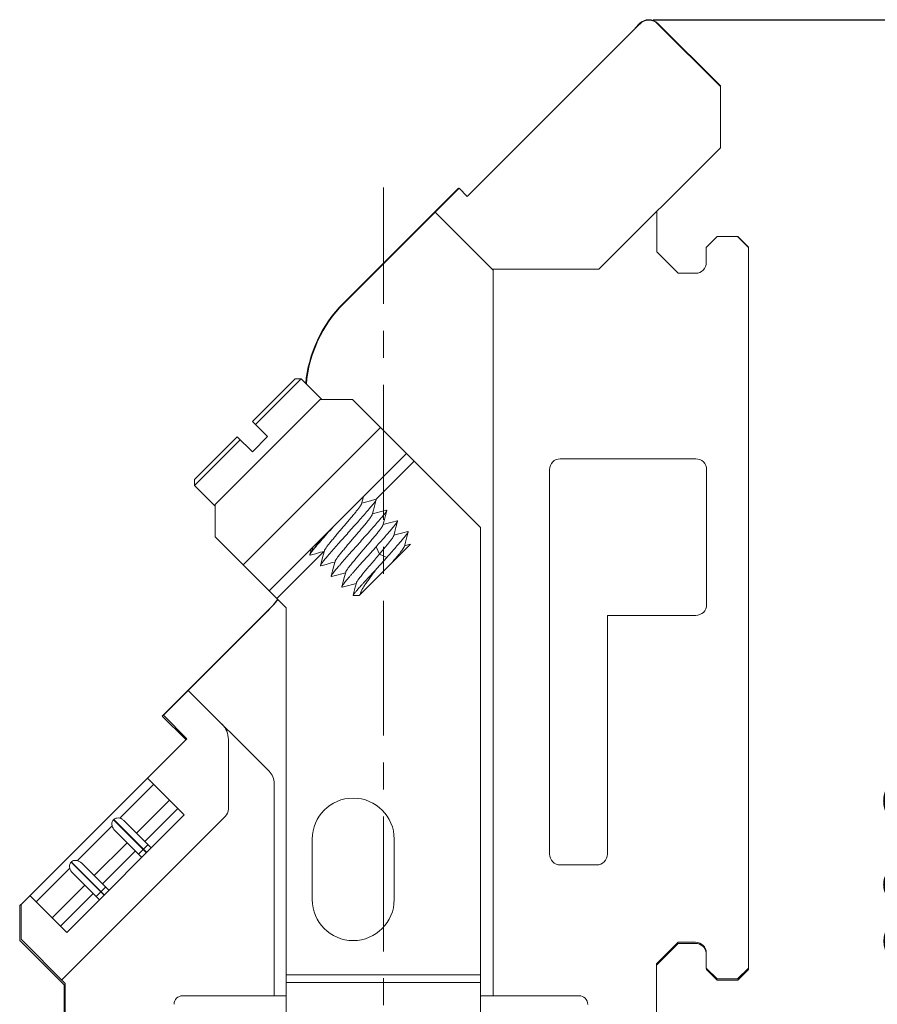
# Model space of a CAD drawing. Units: millimetres. Extents: x 11 to 754, y 29 to 451.
# Drawn here: x 434 to 474, y 291 to 336 of the extents above; entities that cross this region are included whole.
import ezdxf

# ---------------------------------------------------------------- set-up
doc = ezdxf.new("R2010")
doc.units = ezdxf.units.MM
doc.header["$MEASUREMENT"] = 0
doc.linetypes.add('CENTER', pattern=[2, 1.25, -0.25, 0.25, -0.25])
doc.layers.get('0').update_dxf_attribs({"lineweight": 30})
doc.layers.add('CEN', color=1, linetype='CENTER', lineweight=15)
doc.layers.add('DIM', color=3, linetype='Continuous', lineweight=15)
doc.layers.add('COLOR11_1', color=7, linetype='Continuous')
doc.styles.add('Romans字体', font='romans.shx', dxfattribs={"width": 0.75})
doc.dimstyles.new('01', dxfattribs={"dimtxt": 3.5, "dimasz": 3, "dimexe": 1.2, "dimexo": 0.2, "dimgap": 0.8, "dimtad": 1, "dimdec": 1, "dimdsep": 46, "dimtxsty": 'Romans字体', "dimcen": 0, "dimclrd": 1, "dimclre": 6, "dimclrt": 4, "dimazin": 2, "dimtfac": 1, "dimtdec": 1, "dimtofl": 0, "dimtmove": 0, "dimatfit": 3, "dimfxl": 1, "dimtolj": 1, "dimtzin": 0, "dimarcsym": 0})

# ---------------------------------------------------------------- blocks, each defined once
blk = doc.blocks.new('*D33')
at = {"layer": 'Defpoints', "color": 0}
for p in [(463.244, 336.175), (461.802, 256.024), (478.465, 256.024)]:
    blk.add_point(p, dxfattribs=at)
at = {"layer": 'DIM', "color": 6, "lineweight": -2}
for p, q in [((463.444, 336.175), (479.665, 336.175)), ((462.002, 256.024), (479.665, 256.024))]:
    blk.add_line(p, q, dxfattribs=at)
at = {"layer": 'DIM', "color": 1, "lineweight": -2}
blk.add_line((478.465, 333.175), (478.465, 259.024), dxfattribs=at)
at = {"layer": 'DIM', "color": 1}
for points in [[(477.965, 333.175), (478.965, 333.175), (478.465, 336.175)], [(477.965, 259.024), (478.965, 259.024), (478.465, 256.024)]]:
    blk.add_solid(points, dxfattribs=at)
at = {"layer": 'DIM', "color": 4, "lineweight": 5, "insert": (475.915, 296.761), "char_height": 3.5, "attachment_point": 5, "rotation": 90, "style": 'Romans字体'}
blk.add_mtext('\\A1;80.2', dxfattribs=at)

msp = doc.modelspace()

# ---------------------------------------------------------------- linework, layer by layer
at = {"color": 7, "linetype": 'Continuous', "lineweight": 5}
for p, q in [((454.832, 327.982), (462.822, 335.972)), ((462.606, 335.786), (462.819, 335.999)), ((463.669, 335.999), (466.563, 333.104)), ((463.671, 335.972), (466.56, 333.084)), ((462.621, 335.771), (462.606, 335.786)), ((466.563, 333.104), (466.563, 333.084)), ((466.56, 333.084), (466.56, 330.234)), ((466.56, 330.234), (460.934, 324.608)), ((449.085, 323.024), (454.433, 328.372)), ((449.117, 323.024), (454.454, 328.36)), ((454.433, 328.372), (454.449, 328.356)), ((454.454, 328.36), (454.832, 327.982)), ((456.034, 324.573), (453.351, 327.257)), ((463.61, 325.424), (463.61, 327.284)), ((465.91, 325.624), (466.41, 326.124)), ((467.36, 326.124), (466.41, 326.124)), ((466.413, 326.131), (467.365, 326.131)), ((467.36, 326.124), (467.86, 325.624)), ((467.365, 326.131), (467.866, 325.63)), ((463.61, 325.424), (464.61, 324.424)), ((465.91, 325.624), (465.91, 324.924)), ((467.86, 292.224), (467.86, 325.624)), ((460.934, 324.608), (456, 324.608)), ((456.034, 324.573), (456.034, 290.944)), ((465.41, 324.424), (464.61, 324.424)), ((443.155, 313.712), (448.019, 318.578)), ((449.518, 318.578), (448.019, 318.578)), ((449.518, 318.578), (450.819, 317.277)), ((450.819, 317.277), (444.457, 310.912)), ((451.173, 316.924), (450.819, 317.277)), ((452.021, 316.075), (451.173, 316.924)), ((445.659, 309.71), (452.021, 316.075)), ((455.449, 312.644), (452.02, 316.074)), ((459.145, 315.826), (465.421, 315.825)), ((450.6, 313.946), (452.373, 315.72)), ((458.646, 297.506), (458.646, 315.326)), ((465.922, 315.324), (465.923, 309.063)), ((443.155, 313.712), (443.155, 312.213)), ((455.449, 280.622), (455.449, 312.644)), ((444.457, 310.912), (443.155, 312.213)), ((446.011, 309.355), (448.186, 311.531)), ((444.457, 310.912), (444.81, 310.559)), ((444.81, 310.559), (445.659, 309.71)), ((445.657, 309.708), (446.449, 308.917)), ((446.449, 308.917), (446.449, 280.853)), ((440.706, 303.901), (445.564, 308.759)), ((440.754, 303.939), (445.602, 308.787)), ((461.328, 308.564), (461.328, 297.506)), ((465.423, 308.564), (461.328, 308.564)), ((441.907, 305.091), (445.651, 301.347)), ((441.794, 302.813), (440.706, 303.901)), ((441.84, 302.853), (440.754, 303.939)), ((434.159, 295.173), (441.84, 302.853)), ((443.767, 302.817), (443.767, 299.599)), ((440.305, 300.739), (438.736, 299.17)), ((441.724, 299.321), (440.016, 301.029)), ((445.885, 290.945), (445.885, 300.781)), ((441.043, 300.002), (439.515, 298.474)), ((441.428, 299.616), (439.901, 298.089)), ((443.62, 299.245), (436.049, 291.674)), ((436.279, 293.876), (441.724, 299.321)), ((438.456, 299.109), (438.442, 299.095)), ((438.442, 299.095), (439.97, 297.567)), ((439.984, 297.581), (438.456, 299.109)), ((440.196, 297.793), (438.945, 299.045)), ((438.381, 298.815), (436.77, 297.204)), ((439.758, 297.355), (438.506, 298.606)), ((439.077, 298.036), (437.55, 296.509)), ((447.649, 295.4), (447.649, 298.2)), ((451.449, 298.2), (451.449, 295.4)), ((439.463, 297.65), (437.935, 296.123)), ((440.044, 297.946), (439.605, 297.507)), ((436.49, 297.144), (436.476, 297.13)), ((436.476, 297.13), (438.004, 295.601)), ((438.018, 295.616), (436.49, 297.144)), ((438.23, 295.828), (436.979, 297.079)), ((436.415, 296.849), (434.86, 295.295)), ((437.792, 295.389), (436.541, 296.641)), ((460.828, 297.006), (459.146, 297.006)), ((437.111, 296.07), (435.598, 294.557)), ((437.497, 295.684), (435.984, 294.171)), ((438.078, 295.98), (437.64, 295.542)), ((434.571, 295.584), (436.279, 293.876)), ((434.098, 295.118), (434.156, 295.176)), ((434.098, 293.505), (434.098, 295.118)), ((434.159, 293.563), (434.159, 295.173)), ((436.152, 291.451), (434.098, 293.505)), ((436.209, 291.513), (434.159, 293.563)), ((464.609, 293.424), (463.609, 292.424)), ((464.609, 293.424), (465.409, 293.424)), ((464.609, 293.365), (463.607, 292.363)), ((465.411, 293.365), (464.609, 293.365)), ((465.909, 292.924), (465.909, 292.224)), ((463.609, 288.858), (463.609, 292.424)), ((466.409, 291.724), (465.909, 292.224)), ((465.912, 292.163), (465.912, 292.224)), ((466.413, 291.662), (465.912, 292.163)), ((467.86, 292.224), (467.36, 291.724)), ((467.866, 292.163), (467.365, 291.662)), ((467.866, 292.224), (467.866, 292.163)), ((446.449, 291.911), (455.449, 291.911)), ((466.409, 291.724), (467.36, 291.724)), ((467.365, 291.662), (466.413, 291.662)), ((436.152, 286.351), (436.152, 291.451)), ((436.209, 291.513), (436.209, 288.858)), ((455.449, 291.557), (446.449, 291.557)), ((441.651, 290.945), (446.449, 290.945)), ((455.449, 290.944), (460.013, 290.944))]:
    msp.add_line(p, q, dxfattribs=at)
for centre, radius, start, end in [((463.244, 335.573), 0.601, 45.0002, 135.0011), ((463.247, 335.548), 0.6, 44.9905, 135.0582), ((465.41, 324.924), 0.5, 270, 360), ((453.337, 318.773), 6.012, 134.9999, 174.8935), ((453.36, 318.781), 6, 134.9918, 175.1973), ((459.146, 315.326), 0.5, 90.1797, 180), ((465.422, 315.325), 0.5, 359.8122, 90.1825), ((441.313, 313.01), 6.012, 314.9999, 322.1297), ((441.36, 313.029), 6, 314.9977, 321.6766), ((465.423, 309.064), 0.5, 270, 359.8153), ((442.767, 302.817), 1, 360, 45), ((445.085, 300.781), 0.8, 360, 45), ((449.549, 298.2), 1.9, 0, 180), ((443.267, 299.599), 0.5, 315, 360), ((459.146, 297.506), 0.5, 180, 270), ((460.828, 297.506), 0.5, 270, 360), ((449.549, 295.4), 1.9, 180, 0), ((465.409, 292.924), 0.5, 360, 90), ((465.411, 292.864), 0.501, 6.9197, 90), ((441.652, 290.545), 0.4, 90.3039, 180), ((460.014, 290.544), 0.4, 360, 90.1008)]:
    msp.add_arc(centre, radius, start, end, dxfattribs=at)
for points, knots in [([(438.442, 299.095), (438.423, 299.077), (438.393, 299.034), (438.363, 298.938), (438.369, 298.862), (438.381, 298.815)], [0, 0, 0, 0, 0.263939, 0.515369, 1, 1, 1, 1]), ([(438.736, 299.17), (438.689, 299.182), (438.613, 299.188), (438.517, 299.158), (438.474, 299.128), (438.456, 299.109)], [0, 0, 0, 0, 0.48463, 0.736061, 1, 1, 1, 1]), ([(438.945, 299.045), (438.916, 299.074), (438.852, 299.126), (438.776, 299.16), (438.736, 299.17)], [0, 0, 0, 0, 0.497059, 1, 1, 1, 1]), ([(438.381, 298.815), (438.391, 298.775), (438.425, 298.699), (438.478, 298.635), (438.506, 298.606)], [0, 0, 0, 0, 0.502941, 1, 1, 1, 1]), ([(436.476, 297.13), (436.457, 297.111), (436.427, 297.068), (436.398, 296.972), (436.403, 296.896), (436.415, 296.849)], [0, 0, 0, 0, 0.263936, 0.515368, 1, 1, 1, 1]), ([(436.77, 297.204), (436.724, 297.216), (436.648, 297.222), (436.552, 297.192), (436.509, 297.162), (436.49, 297.144)], [0, 0, 0, 0, 0.484632, 0.736064, 1, 1, 1, 1]), ([(436.979, 297.079), (436.95, 297.108), (436.886, 297.16), (436.81, 297.194), (436.77, 297.204)], [0, 0, 0, 0, 0.497058, 1, 1, 1, 1]), ([(436.415, 296.849), (436.425, 296.81), (436.46, 296.733), (436.512, 296.669), (436.541, 296.641)], [0, 0, 0, 0, 0.502942, 1, 1, 1, 1])]:
    msp.add_open_spline(points, degree=3, knots=knots, dxfattribs=at)
at = {"layer": 'CEN', "color": 1, "linetype": 'CENTER', "lineweight": 5, "ltscale": 5}
msp.add_line((450.949, 253), (450.949, 328.398), dxfattribs=at)
at = {"layer": 'COLOR11_1', "color": 7, "linetype": 'Continuous', "lineweight": 5}
for p, q in [((446.858, 319.538), (444.879, 317.558)), ((447.141, 319.538), (445.02, 317.417)), ((446.858, 319.538), (447.141, 319.538)), ((447.141, 319.538), (448.102, 318.578)), ((445.586, 316.852), (444.879, 317.558)), ((444.172, 316.851), (442.192, 314.87)), ((444.314, 316.71), (442.192, 314.587)), ((444.172, 316.851), (444.879, 316.144)), ((445.586, 316.852), (444.879, 316.144)), ((442.192, 314.87), (442.192, 314.587)), ((442.192, 314.587), (443.155, 313.625)), ((449.939, 313.744), (450.028, 314.082)), ((450.6, 313.947), (450.615, 313.932)), ((451.095, 313.452), (451.11, 313.437)), ((447.614, 311.666), (447.538, 311.379)), ((447.687, 311.739), (447.643, 311.54)), ((449.83, 309.498), (452.197, 311.866)), ((450.611, 311.751), (450.314, 311.418)), ((450.611, 311.751), (450.763, 311.408)), ((452.196, 311.866), (451.927, 311.794)), ((450.763, 311.408), (451.106, 311.256)), ((451.106, 311.256), (450.809, 310.923)), ((448.033, 310.884), (448.048, 310.868)), ((450.809, 310.923), (450.63, 310.723)), ((448.528, 310.389), (448.543, 310.373)), ((449.646, 309.882), (449.546, 309.505)), ((449.699, 310.081), (449.646, 309.882)), ((449.546, 309.505), (449.549, 309.498)), ((449.83, 309.498), (449.549, 309.498))]:
    msp.add_line(p, q, dxfattribs=at)
for points in [[(450.6, 313.947), (450.358, 313.883), (450.116, 313.819), (449.947, 313.774)], [(450.434, 313.25), (450.486, 313.447), (450.55, 313.688), (450.615, 313.932)], [(451.095, 313.452), (450.853, 313.388), (450.612, 313.324), (450.442, 313.279)], [(450.929, 312.755), (450.981, 312.952), (451.045, 313.193), (451.11, 313.437)], [(451.59, 312.957), (451.348, 312.893), (451.107, 312.829), (450.937, 312.784)], [(451.425, 312.26), (451.477, 312.457), (451.54, 312.698), (451.605, 312.942)], [(452.085, 312.462), (451.843, 312.398), (451.602, 312.334), (451.432, 312.289)], [(451.92, 311.765), (451.972, 311.962), (452.035, 312.203), (452.1, 312.447)], [(447.553, 311.363), (447.797, 311.428), (448.038, 311.492), (448.205, 311.536)], [(448.213, 311.566), (448.161, 311.367), (448.097, 311.126), (448.033, 310.884)], [(448.048, 310.868), (448.292, 310.933), (448.533, 310.997), (448.701, 311.041)], [(448.708, 311.071), (448.656, 310.872), (448.592, 310.631), (448.528, 310.389)], [(448.543, 310.374), (448.787, 310.438), (449.028, 310.502), (449.196, 310.547)], [(449.203, 310.576), (449.151, 310.377), (449.087, 310.136), (449.023, 309.894)], [(449.038, 309.879), (449.282, 309.943), (449.523, 310.007), (449.691, 310.052)]]:
    msp.add_lwpolyline(points, dxfattribs=at)
for points, knots in [([(450.615, 313.932), (450.614, 313.928), (450.611, 313.919), (450.6, 313.898), (450.578, 313.864), (450.544, 313.815), (450.498, 313.755), (450.441, 313.684), (450.375, 313.604), (450.299, 313.513), (450.181, 313.375), (450.016, 313.185), (449.799, 312.94), (449.566, 312.679), (449.406, 312.499), (449.324, 312.408)], [0, 0, 0, 0, 0.006041, 0.014036, 0.036044, 0.066064, 0.103861, 0.149163, 0.201679, 0.260944, 0.326409, 0.473826, 0.639028, 0.816399, 1, 1, 1, 1]), ([(449.939, 313.744), (449.937, 313.736), (449.929, 313.718), (449.912, 313.687), (449.888, 313.649), (449.856, 313.604), (449.818, 313.552), (449.755, 313.469), (449.661, 313.351), (449.534, 313.196), (449.39, 313.025), (449.236, 312.843), (449.076, 312.655), (448.916, 312.467), (448.762, 312.285), (448.619, 312.114), (448.491, 311.959), (448.398, 311.842), (448.334, 311.759), (448.296, 311.706), (448.265, 311.661), (448.24, 311.623), (448.223, 311.592), (448.215, 311.574), (448.213, 311.566)], [0, 0, 0, 0, 0.008906, 0.021492, 0.037753, 0.057613, 0.080967, 0.107638, 0.170038, 0.242905, 0.323929, 0.410544, 0.500007, 0.589464, 0.676081, 0.757107, 0.829969, 0.892378, 0.91904, 0.942389, 0.962258, 0.978524, 0.991104, 1, 1, 1, 1]), ([(450.434, 313.25), (450.432, 313.242), (450.424, 313.223), (450.408, 313.193), (450.383, 313.155), (450.352, 313.109), (450.313, 313.057), (450.25, 312.974), (450.156, 312.856), (450.029, 312.701), (449.886, 312.53), (449.731, 312.348), (449.571, 312.16), (449.412, 311.973), (449.257, 311.79), (449.114, 311.619), (448.986, 311.464), (448.893, 311.347), (448.829, 311.264), (448.791, 311.211), (448.76, 311.166), (448.735, 311.128), (448.718, 311.097), (448.71, 311.079), (448.708, 311.071)], [0, 0, 0, 0, 0.00888, 0.021423, 0.037651, 0.057511, 0.080859, 0.10751, 0.169899, 0.242777, 0.32381, 0.410456, 0.499948, 0.589444, 0.676095, 0.757147, 0.830027, 0.892445, 0.919101, 0.942445, 0.962314, 0.978572, 0.991128, 1, 1, 1, 1]), ([(451.11, 313.437), (451.109, 313.433), (451.106, 313.424), (451.095, 313.403), (451.073, 313.369), (451.039, 313.32), (450.993, 313.26), (450.937, 313.19), (450.87, 313.109), (450.794, 313.018), (450.676, 312.881), (450.511, 312.691), (450.295, 312.446), (450.061, 312.184), (449.901, 312.004), (449.819, 311.913)], [0, 0, 0, 0, 0.006049, 0.014058, 0.036053, 0.065999, 0.103778, 0.149117, 0.201624, 0.260851, 0.326313, 0.473763, 0.638964, 0.816376, 1, 1, 1, 1]), ([(448.65, 312.702), (448.544, 312.584), (448.342, 312.358), (448.062, 312.04), (447.858, 311.803), (447.724, 311.642), (447.668, 311.572), (447.643, 311.54)], [0, 0, 0, 0, 0.310137, 0.590988, 0.825618, 0.921089, 1, 1, 1, 1]), ([(450.929, 312.755), (450.927, 312.747), (450.92, 312.728), (450.903, 312.698), (450.878, 312.66), (450.847, 312.614), (450.808, 312.562), (450.745, 312.479), (450.651, 312.362), (450.524, 312.206), (450.381, 312.035), (450.226, 311.853), (450.066, 311.665), (449.906, 311.478), (449.752, 311.295), (449.609, 311.124), (449.481, 310.969), (449.388, 310.852), (449.324, 310.769), (449.286, 310.716), (449.255, 310.671), (449.23, 310.633), (449.213, 310.602), (449.205, 310.584), (449.203, 310.576)], [0, 0, 0, 0, 0.008869, 0.021409, 0.037664, 0.057537, 0.080881, 0.107527, 0.169946, 0.242824, 0.323877, 0.41053, 0.50003, 0.58953, 0.676183, 0.757229, 0.830104, 0.892502, 0.919151, 0.942493, 0.962355, 0.97859, 0.99113, 1, 1, 1, 1]), ([(451.605, 312.942), (451.604, 312.939), (451.602, 312.932), (451.593, 312.914), (451.577, 312.888), (451.552, 312.85), (451.518, 312.804), (451.476, 312.751), (451.427, 312.689), (451.37, 312.62), (451.282, 312.515), (451.157, 312.368), (450.99, 312.178), (450.806, 311.969), (450.677, 311.825), (450.611, 311.751)], [0, 0, 0, 0, 0.006465, 0.01472, 0.036726, 0.066116, 0.102861, 0.146786, 0.197579, 0.254926, 0.318528, 0.463008, 0.627455, 0.807892, 1, 1, 1, 1]), ([(451.59, 312.957), (451.592, 312.958), (451.595, 312.958), (451.599, 312.959), (451.605, 312.957), (451.607, 312.951), (451.606, 312.946), (451.606, 312.944), (451.605, 312.942)], [0, 0, 0, 0, 0.165348, 0.299706, 0.498859, 0.698577, 0.833681, 1, 1, 1, 1]), ([(447.643, 311.54), (447.678, 311.589), (447.758, 311.698), (447.898, 311.875), (448.066, 312.082), (448.188, 312.228), (448.253, 312.306)], [0, 0, 0, 0, 0.182961, 0.415331, 0.690386, 1, 1, 1, 1]), ([(449.324, 312.408), (449.243, 312.317), (449.082, 312.137), (448.849, 311.875), (448.633, 311.631), (448.467, 311.44), (448.349, 311.303), (448.273, 311.212), (448.207, 311.131), (448.15, 311.06), (448.104, 311), (448.07, 310.952), (448.048, 310.918), (448.037, 310.896), (448.034, 310.887), (448.033, 310.884)], [0, 0, 0, 0, 0.183552, 0.360887, 0.526076, 0.673483, 0.738973, 0.798232, 0.850744, 0.896066, 0.933898, 0.96395, 0.985961, 0.993954, 1, 1, 1, 1]), ([(451.425, 312.26), (451.423, 312.253), (451.417, 312.238), (451.404, 312.214), (451.386, 312.184), (451.363, 312.149), (451.334, 312.109), (451.288, 312.046), (451.218, 311.956), (451.122, 311.837), (451.012, 311.703), (450.891, 311.559), (450.807, 311.459), (450.763, 311.408)], [0, 0, 0, 0, 0.018688, 0.044121, 0.076343, 0.11525, 0.160674, 0.212404, 0.33373, 0.476533, 0.637624, 0.813482, 1, 1, 1, 1]), ([(452.1, 312.447), (452.099, 312.444), (452.097, 312.437), (452.089, 312.42), (452.073, 312.394), (452.047, 312.356), (452.013, 312.31), (451.972, 312.256), (451.922, 312.195), (451.866, 312.126), (451.778, 312.021), (451.652, 311.874), (451.485, 311.683), (451.301, 311.474), (451.173, 311.33), (451.106, 311.256)], [0, 0, 0, 0, 0.006401, 0.014593, 0.036501, 0.065855, 0.102587, 0.146453, 0.197179, 0.254501, 0.318139, 0.46268, 0.627169, 0.807781, 1, 1, 1, 1]), ([(452.085, 312.462), (452.087, 312.463), (452.09, 312.463), (452.094, 312.464), (452.1, 312.462), (452.102, 312.457), (452.101, 312.452), (452.101, 312.449), (452.1, 312.447)], [0, 0, 0, 0, 0.16638, 0.301667, 0.501963, 0.701143, 0.835188, 1, 1, 1, 1]), ([(449.819, 311.913), (449.738, 311.822), (449.577, 311.642), (449.344, 311.38), (449.127, 311.135), (448.962, 310.945), (448.844, 310.807), (448.768, 310.717), (448.701, 310.636), (448.645, 310.565), (448.599, 310.505), (448.564, 310.456), (448.543, 310.423), (448.532, 310.401), (448.529, 310.392), (448.528, 310.389)], [0, 0, 0, 0, 0.183604, 0.361005, 0.526217, 0.673668, 0.739171, 0.798384, 0.850868, 0.896221, 0.934034, 0.964002, 0.985969, 0.993958, 1, 1, 1, 1]), ([(451.92, 311.765), (451.918, 311.759), (451.913, 311.746), (451.902, 311.724), (451.886, 311.697), (451.857, 311.652), (451.809, 311.586), (451.739, 311.495), (451.655, 311.389), (451.558, 311.27), (451.451, 311.141), (451.375, 311.051), (451.336, 311.005)], [0, 0, 0, 0, 0.01917, 0.044798, 0.076975, 0.115655, 0.211971, 0.332157, 0.473914, 0.634557, 0.811117, 1, 1, 1, 1]), ([(447.538, 311.378), (447.537, 311.377), (447.537, 311.374), (447.536, 311.369), (447.538, 311.364), (447.544, 311.362), (447.548, 311.362), (447.551, 311.363), (447.553, 311.363)], [0, 0, 0, 0, 0.165826, 0.300332, 0.499473, 0.699289, 0.834137, 1, 1, 1, 1]), ([(447.643, 311.54), (447.629, 311.521), (447.604, 311.488), (447.572, 311.442), (447.552, 311.411), (447.542, 311.39), (447.539, 311.382), (447.538, 311.378)], [0, 0, 0, 0, 0.361644, 0.649785, 0.862508, 0.940524, 1, 1, 1, 1]), ([(449.023, 309.894), (449.024, 309.898), (449.027, 309.907), (449.038, 309.928), (449.06, 309.962), (449.094, 310.01), (449.14, 310.07), (449.196, 310.141), (449.263, 310.222), (449.339, 310.313), (449.424, 310.412), (449.517, 310.519), (449.654, 310.676), (449.839, 310.886), (450.072, 311.148), (450.233, 311.327), (450.314, 311.418)], [0, 0, 0, 0, 0.00606, 0.014064, 0.036027, 0.065949, 0.103755, 0.149144, 0.201651, 0.260857, 0.32634, 0.397522, 0.473785, 0.639007, 0.816393, 1, 1, 1, 1]), ([(450.763, 311.408), (450.701, 311.335), (450.577, 311.189), (450.393, 310.973), (450.216, 310.764), (450.056, 310.572), (449.937, 310.425), (449.855, 310.321), (449.805, 310.255), (449.764, 310.198), (449.733, 310.15), (449.713, 310.117), (449.703, 310.095), (449.7, 310.086), (449.698, 310.081)], [0, 0, 0, 0, 0.168525, 0.337645, 0.500187, 0.649266, 0.778531, 0.83401, 0.882618, 0.923839, 0.95726, 0.982642, 0.992308, 1, 1, 1, 1]), ([(450.63, 310.723), (450.559, 310.646), (450.419, 310.496), (450.218, 310.279), (450.062, 310.108), (449.947, 309.982), (449.87, 309.897), (449.8, 309.819), (449.738, 309.748), (449.684, 309.686), (449.638, 309.632), (449.602, 309.587), (449.577, 309.555), (449.562, 309.534), (449.555, 309.522), (449.549, 309.513), (449.547, 309.507), (449.546, 309.505)], [0, 0, 0, 0, 0.193501, 0.376308, 0.543364, 0.619532, 0.690058, 0.754424, 0.812171, 0.862874, 0.906174, 0.941748, 0.969328, 0.980056, 0.988731, 0.995364, 1, 1, 1, 1]), ([(450.63, 310.723), (450.579, 310.656), (450.48, 310.524), (450.338, 310.333), (450.21, 310.154), (450.1, 309.992), (450.02, 309.868), (449.969, 309.778), (449.938, 309.721), (449.914, 309.669), (449.896, 309.624), (449.885, 309.585), (449.883, 309.562), (449.883, 309.551)], [0, 0, 0, 0, 0.181449, 0.352896, 0.510937, 0.652362, 0.774138, 0.826822, 0.873651, 0.914414, 0.949008, 0.977442, 1, 1, 1, 1]), ([(449.038, 309.879), (449.036, 309.878), (449.033, 309.878), (449.029, 309.877), (449.023, 309.879), (449.021, 309.885), (449.022, 309.889), (449.022, 309.892), (449.023, 309.894)], [0, 0, 0, 0, 0.164943, 0.299067, 0.49868, 0.69928, 0.834231, 1, 1, 1, 1])]:
    msp.add_open_spline(points, degree=3, knots=knots, dxfattribs=at)

# ---------------------------------------------------------------- dimensions: what is measured, and where the dimension line sits
at = {"layer": 'DIM', "lineweight": 5}
dim = msp.add_linear_dim(base=(478.465, 256.024), p1=(463.244, 336.175), p2=(461.802, 256.024), angle=90, dimstyle='01', dxfattribs=at)
dim.commit()
dim.dimension.update_dxf_attribs({"geometry": '*D33', "text_midpoint": (478.465, 296.761), "dimtype": 160})

doc.saveas('drawing.dxf')
